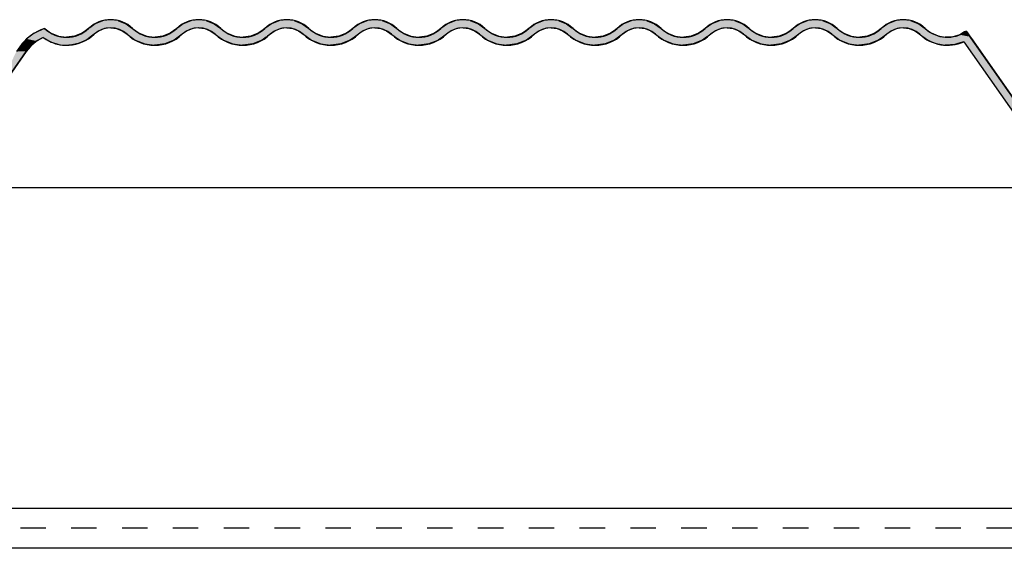
# Model space of a CAD drawing. Extents: x -375 to 835, y -229 to 367.
# Drawn here: x 291 to 414, y 100 to 166 of the extents above; entities that cross this region are included whole.
import ezdxf

# ---------------------------------------------------------------- set-up
doc = ezdxf.new("R2010")
doc.units = 0
doc.linetypes.add('DASH', pattern=[6.35, 3.175, -3.175])
doc.layers.get('0').update_dxf_attribs({"linetype": 'CONTINUOUS'})

# ---------------------------------------------------------------- blocks, each defined once
blk = doc.blocks.new('*U43')
at = {"linetype": 'CONTINUOUS'}
for p, q in [((293.5, 164.84), (292.46, 164.38)), ((293.65, 164.9), (293.5, 164.84)), ((293.74, 164.84), (293.65, 164.9)), ((293.74, 164.84), (294.37, 164.38)), ((299.15, 164.9), (298.77, 164.63)), ((299.28, 165), (299.15, 164.9)), ((299.97, 165.5), (299.28, 165)), ((299.28, 165), (299.28, 165)), ((300.9, 165.87), (299.97, 165.5)), ((301.15, 164.9), (300.45, 164.63)), ((300.99, 165.88), (300.9, 165.87)), ((301.9, 166), (300.99, 165.88)), ((301.89, 165), (301.15, 164.9)), ((302.82, 165.88), (301.9, 166)), ((301.92, 165), (302.65, 164.9)), ((302.65, 164.9), (303.35, 164.63)), ((302.82, 165.88), (302.9, 165.87)), ((302.9, 165.87), (303.84, 165.5)), ((303.84, 165.5), (304.52, 165)), ((304.52, 165), (304.52, 165)), ((304.52, 165), (304.65, 164.9)), ((304.65, 164.9), (305.03, 164.63)), ((310.15, 164.9), (309.77, 164.63)), ((310.28, 165), (310.15, 164.9)), ((310.97, 165.5), (310.28, 165)), ((310.28, 165), (310.28, 165)), ((311.9, 165.87), (310.97, 165.5)), ((312.15, 164.9), (311.45, 164.63)), ((311.99, 165.88), (311.9, 165.87)), ((312.9, 166), (311.99, 165.88)), ((312.89, 165), (312.15, 164.9)), ((313.82, 165.88), (312.9, 166)), ((312.92, 165), (313.65, 164.9)), ((313.65, 164.9), (314.35, 164.63)), ((313.82, 165.88), (313.9, 165.87)), ((313.9, 165.87), (314.84, 165.5)), ((314.84, 165.5), (315.52, 165)), ((315.52, 165), (315.52, 165)), ((315.52, 165), (315.65, 164.9)), ((315.65, 164.9), (316.03, 164.63)), ((321.15, 164.9), (320.77, 164.63)), ((321.28, 165), (321.15, 164.9)), ((321.97, 165.5), (321.28, 165)), ((321.28, 165), (321.28, 165)), ((322.9, 165.87), (321.97, 165.5)), ((323.15, 164.9), (322.45, 164.63)), ((322.99, 165.88), (322.9, 165.87)), ((323.9, 166), (322.99, 165.88)), ((323.89, 165), (323.15, 164.9)), ((324.82, 165.88), (323.9, 166)), ((323.92, 165), (324.65, 164.9)), ((324.65, 164.9), (325.35, 164.63)), ((324.82, 165.88), (324.9, 165.87)), ((324.9, 165.87), (325.84, 165.5)), ((325.84, 165.5), (326.52, 165)), ((326.52, 165), (326.52, 165)), ((326.52, 165), (326.65, 164.9)), ((326.65, 164.9), (327.03, 164.63)), ((332.15, 164.9), (331.77, 164.63)), ((332.28, 165), (332.15, 164.9)), ((332.97, 165.5), (332.28, 165)), ((333.9, 165.87), (332.97, 165.5)), ((334.15, 164.9), (333.45, 164.63)), ((333.99, 165.88), (333.9, 165.87)), ((334.9, 166), (333.99, 165.88)), ((334.9, 165), (334.15, 164.9)), ((335.82, 165.88), (334.9, 166)), ((334.9, 165), (335.65, 164.9)), ((335.65, 164.9), (336.35, 164.63)), ((335.82, 165.88), (335.9, 165.87)), ((335.9, 165.87), (336.84, 165.5)), ((336.84, 165.5), (337.52, 165)), ((337.52, 165), (337.65, 164.9)), ((337.65, 164.9), (338.03, 164.63)), ((343.15, 164.9), (342.77, 164.63)), ((343.28, 165), (343.15, 164.9)), ((343.97, 165.5), (343.28, 165)), ((343.28, 165), (343.28, 165)), ((344.9, 165.87), (343.97, 165.5)), ((345.15, 164.9), (344.45, 164.63)), ((344.99, 165.88), (344.9, 165.87)), ((345.9, 166), (344.99, 165.88)), ((345.89, 165), (345.15, 164.9)), ((346.82, 165.88), (345.9, 166)), ((345.92, 165), (346.65, 164.9)), ((346.65, 164.9), (347.35, 164.63)), ((346.82, 165.88), (346.9, 165.87)), ((346.9, 165.87), (347.84, 165.5)), ((347.84, 165.5), (348.52, 165)), ((348.52, 165), (348.52, 165)), ((348.52, 165), (348.65, 164.9)), ((348.65, 164.9), (349.03, 164.63)), ((354.15, 164.9), (353.77, 164.63)), ((354.28, 165), (354.15, 164.9)), ((354.97, 165.5), (354.28, 165)), ((354.28, 165), (354.28, 165)), ((355.9, 165.87), (354.97, 165.5)), ((356.15, 164.9), (355.45, 164.63)), ((355.99, 165.88), (355.9, 165.87)), ((356.9, 166), (355.99, 165.88)), ((356.89, 165), (356.15, 164.9)), ((357.82, 165.88), (356.9, 166)), ((356.92, 165), (357.65, 164.9)), ((357.65, 164.9), (358.35, 164.63)), ((357.82, 165.88), (357.9, 165.87)), ((357.9, 165.87), (358.84, 165.5)), ((358.84, 165.5), (359.52, 165)), ((359.52, 165), (359.52, 165)), ((359.52, 165), (359.65, 164.9)), ((359.65, 164.9), (360.03, 164.63)), ((365.15, 164.9), (364.77, 164.63)), ((365.28, 165), (365.15, 164.9)), ((365.97, 165.5), (365.28, 165)), ((366.9, 165.87), (365.97, 165.5)), ((367.15, 164.9), (366.45, 164.63)), ((366.99, 165.88), (366.9, 165.87)), ((367.9, 166), (366.99, 165.88)), ((367.9, 165), (367.15, 164.9)), ((368.82, 165.88), (367.9, 166)), ((367.9, 165), (368.65, 164.9)), ((368.65, 164.9), (369.35, 164.63)), ((368.82, 165.88), (368.9, 165.87)), ((368.9, 165.87), (369.84, 165.5)), ((369.84, 165.5), (370.52, 165)), ((370.52, 165), (370.65, 164.9)), ((370.65, 164.9), (371.03, 164.63)), ((376.15, 164.9), (375.77, 164.63)), ((376.28, 165), (376.15, 164.9)), ((376.97, 165.5), (376.28, 165)), ((376.28, 165), (376.28, 165)), ((377.9, 165.87), (376.97, 165.5)), ((378.15, 164.9), (377.45, 164.63)), ((377.99, 165.88), (377.9, 165.87)), ((378.9, 166), (377.99, 165.88)), ((378.89, 165), (378.15, 164.9)), ((379.82, 165.88), (378.9, 166)), ((378.92, 165), (379.65, 164.9)), ((379.65, 164.9), (380.35, 164.63)), ((379.82, 165.88), (379.9, 165.87)), ((379.9, 165.87), (380.84, 165.5)), ((380.84, 165.5), (381.52, 165)), ((381.52, 165), (381.52, 165)), ((381.52, 165), (381.65, 164.9)), ((381.65, 164.9), (382.03, 164.63)), ((387.15, 164.9), (386.77, 164.63)), ((387.28, 165), (387.15, 164.9)), ((387.97, 165.5), (387.28, 165)), ((387.28, 165), (387.28, 165)), ((388.9, 165.87), (387.97, 165.5)), ((389.15, 164.9), (388.45, 164.63)), ((388.99, 165.88), (388.9, 165.87)), ((389.9, 166), (388.99, 165.88)), ((389.89, 165), (389.15, 164.9)), ((390.82, 165.88), (389.9, 166)), ((389.92, 165), (390.65, 164.9)), ((390.65, 164.9), (391.35, 164.63)), ((390.82, 165.88), (390.9, 165.87)), ((390.9, 165.87), (391.84, 165.5)), ((391.84, 165.5), (392.52, 165)), ((392.52, 165), (392.52, 165)), ((392.52, 165), (392.65, 164.9)), ((392.65, 164.9), (393.03, 164.63)), ((398.15, 164.9), (397.77, 164.63)), ((398.28, 165), (398.15, 164.9)), ((398.97, 165.5), (398.28, 165)), ((398.28, 165), (398.28, 165)), ((399.9, 165.87), (398.97, 165.5)), ((400.15, 164.9), (399.45, 164.63)), ((399.99, 165.88), (399.9, 165.87)), ((400.9, 166), (399.99, 165.88)), ((400.89, 165), (400.15, 164.9)), ((401.82, 165.88), (400.9, 166)), ((400.92, 165), (401.65, 164.9)), ((401.65, 164.9), (402.35, 164.63)), ((401.82, 165.88), (401.9, 165.87)), ((401.9, 165.87), (402.84, 165.5)), ((402.84, 165.5), (403.52, 165)), ((403.52, 165), (403.52, 165)), ((403.52, 165), (403.64, 164.9)), ((403.64, 164.9), (404.02, 164.63)), ((291.4, 163.6), (291.16, 163.33)), ((291.62, 163.77), (291.4, 163.6)), ((291.68, 163.81), (291.62, 163.77)), ((291.86, 163.94), (291.68, 163.81)), ((292.36, 164.31), (291.86, 163.94)), ((292.46, 164.38), (292.36, 164.31)), ((293.17, 163.6), (292.66, 163.33)), ((293.46, 163.77), (293.17, 163.6)), ((293.46, 163.77), (293.96, 163.49)), ((294.37, 164.38), (294.47, 164.31)), ((294.47, 164.31), (295.4, 163.94)), ((295.4, 163.94), (296.4, 163.81)), ((297.4, 163.94), (296.4, 163.81)), ((298.34, 164.31), (297.4, 163.94)), ((298.77, 164.63), (298.34, 164.31)), ((299.29, 163.77), (298.92, 163.49)), ((299.35, 163.81), (299.29, 163.77)), ((299.52, 163.94), (299.35, 163.81)), ((300.02, 164.31), (299.52, 163.94)), ((300.45, 164.63), (300.02, 164.31)), ((303.35, 164.63), (303.79, 164.31)), ((303.79, 164.31), (304.3, 163.94)), ((304.3, 163.94), (304.46, 163.82)), ((304.46, 163.82), (304.47, 163.81)), ((304.47, 163.81), (304.98, 163.43)), ((305.03, 164.63), (305.47, 164.31)), ((305.47, 164.31), (306.4, 163.94)), ((306.4, 163.94), (307.34, 163.82)), ((308.4, 163.94), (307.47, 163.82)), ((309.34, 164.31), (308.4, 163.94)), ((309.77, 164.63), (309.34, 164.31)), ((310.34, 163.81), (309.82, 163.43)), ((310.35, 163.82), (310.34, 163.81)), ((310.51, 163.94), (310.35, 163.82)), ((311.02, 164.31), (310.51, 163.94)), ((311.45, 164.63), (311.02, 164.31)), ((314.35, 164.63), (314.79, 164.31)), ((314.79, 164.31), (315.3, 163.94)), ((315.3, 163.94), (315.46, 163.82)), ((315.46, 163.82), (315.47, 163.81)), ((315.47, 163.81), (315.98, 163.43)), ((316.03, 164.63), (316.47, 164.31)), ((316.47, 164.31), (317.4, 163.94)), ((317.4, 163.94), (318.34, 163.82)), ((319.4, 163.94), (318.47, 163.82)), ((320.34, 164.31), (319.4, 163.94)), ((320.77, 164.63), (320.34, 164.31)), ((321.34, 163.81), (320.82, 163.43)), ((321.35, 163.82), (321.34, 163.81)), ((321.51, 163.94), (321.35, 163.82)), ((322.02, 164.31), (321.51, 163.94)), ((322.45, 164.63), (322.02, 164.31)), ((325.35, 164.63), (325.79, 164.31)), ((325.79, 164.31), (326.3, 163.94)), ((326.3, 163.94), (326.47, 163.81)), ((326.47, 163.81), (326.98, 163.43)), ((327.03, 164.63), (327.47, 164.31)), ((327.47, 164.31), (328.4, 163.94)), ((328.4, 163.94), (329.4, 163.81)), ((330.4, 163.94), (329.4, 163.81)), ((331.34, 164.31), (330.4, 163.94)), ((331.77, 164.63), (331.34, 164.31)), ((332.34, 163.81), (331.82, 163.43)), ((332.51, 163.94), (332.34, 163.81)), ((333.02, 164.31), (332.51, 163.94)), ((333.45, 164.63), (333.02, 164.31)), ((336.35, 164.63), (336.79, 164.31)), ((336.79, 164.31), (337.31, 163.94)), ((337.31, 163.94), (337.48, 163.82)), ((337.48, 163.82), (337.49, 163.81)), ((337.49, 163.81), (338.01, 163.43)), ((338.03, 164.63), (338.47, 164.31)), ((338.47, 164.31), (339.4, 163.94)), ((339.4, 163.94), (340.34, 163.82)), ((341.4, 163.94), (340.47, 163.82)), ((342.34, 164.31), (341.4, 163.94)), ((342.77, 164.63), (342.34, 164.31)), ((343.34, 163.81), (342.82, 163.43)), ((343.35, 163.82), (343.34, 163.81)), ((343.51, 163.94), (343.35, 163.82)), ((344.02, 164.31), (343.51, 163.94)), ((344.45, 164.63), (344.02, 164.31)), ((347.35, 164.63), (347.79, 164.31)), ((347.79, 164.31), (348.3, 163.94)), ((348.3, 163.94), (348.46, 163.82)), ((348.46, 163.82), (348.47, 163.81)), ((348.47, 163.81), (348.98, 163.43)), ((349.03, 164.63), (349.47, 164.31)), ((349.47, 164.31), (350.4, 163.94)), ((350.4, 163.94), (351.34, 163.82)), ((352.4, 163.94), (351.47, 163.82)), ((353.34, 164.31), (352.4, 163.94)), ((353.77, 164.63), (353.34, 164.31)), ((354.34, 163.81), (353.82, 163.43)), ((354.35, 163.82), (354.34, 163.81)), ((354.51, 163.94), (354.35, 163.82)), ((355.02, 164.31), (354.51, 163.94)), ((355.45, 164.63), (355.02, 164.31)), ((358.35, 164.63), (358.79, 164.31)), ((358.79, 164.31), (359.3, 163.94)), ((359.3, 163.94), (359.46, 163.82)), ((359.46, 163.82), (359.47, 163.81)), ((359.47, 163.81), (359.98, 163.43)), ((360.03, 164.63), (360.47, 164.31)), ((360.47, 164.31), (361.4, 163.94)), ((361.4, 163.94), (362.34, 163.82)), ((363.4, 163.94), (362.47, 163.82)), ((364.34, 164.31), (363.4, 163.94)), ((364.77, 164.63), (364.34, 164.31)), ((365.34, 163.81), (364.82, 163.43)), ((365.35, 163.82), (365.34, 163.81)), ((365.51, 163.94), (365.35, 163.82)), ((366.02, 164.31), (365.51, 163.94)), ((366.45, 164.63), (366.02, 164.31)), ((369.35, 164.63), (369.79, 164.31)), ((369.79, 164.31), (370.3, 163.94)), ((370.3, 163.94), (370.46, 163.82)), ((370.46, 163.82), (370.47, 163.81)), ((370.47, 163.81), (370.98, 163.43)), ((371.03, 164.63), (371.47, 164.31)), ((371.47, 164.31), (372.4, 163.94)), ((372.4, 163.94), (373.34, 163.82)), ((374.4, 163.94), (373.47, 163.82)), ((375.34, 164.31), (374.4, 163.94)), ((375.77, 164.63), (375.34, 164.31)), ((376.34, 163.81), (375.82, 163.43)), ((376.35, 163.82), (376.34, 163.81)), ((376.51, 163.94), (376.35, 163.82)), ((377.02, 164.31), (376.51, 163.94)), ((377.45, 164.63), (377.02, 164.31)), ((380.35, 164.63), (380.79, 164.31)), ((380.79, 164.31), (381.3, 163.94)), ((381.3, 163.94), (381.46, 163.82)), ((381.46, 163.82), (381.47, 163.81)), ((381.47, 163.81), (381.98, 163.43)), ((382.03, 164.63), (382.47, 164.31)), ((382.47, 164.31), (383.4, 163.94)), ((383.4, 163.94), (384.34, 163.82)), ((385.4, 163.94), (384.47, 163.82)), ((386.34, 164.31), (385.4, 163.94)), ((386.77, 164.63), (386.34, 164.31)), ((387.34, 163.81), (386.82, 163.43)), ((387.35, 163.82), (387.34, 163.81)), ((387.51, 163.94), (387.35, 163.82)), ((388.02, 164.31), (387.51, 163.94)), ((388.45, 164.63), (388.02, 164.31)), ((391.35, 164.63), (391.79, 164.31)), ((391.79, 164.31), (392.3, 163.94)), ((392.3, 163.94), (392.46, 163.82)), ((392.46, 163.82), (392.47, 163.81)), ((392.47, 163.81), (392.98, 163.43)), ((393.03, 164.63), (393.47, 164.31)), ((393.47, 164.31), (394.4, 163.94)), ((394.4, 163.94), (395.34, 163.82)), ((396.4, 163.94), (395.47, 163.82)), ((397.34, 164.31), (396.4, 163.94)), ((397.77, 164.63), (397.34, 164.31)), ((398.34, 163.81), (397.82, 163.43)), ((398.35, 163.82), (398.34, 163.81)), ((398.51, 163.94), (398.35, 163.82)), ((399.02, 164.31), (398.51, 163.94)), ((399.45, 164.63), (399.02, 164.31)), ((402.35, 164.63), (402.72, 164.35)), ((402.72, 164.35), (403.22, 163.98)), ((403.22, 163.98), (403.45, 163.82)), ((403.45, 163.82), (403.91, 163.47)), ((404.02, 164.63), (404.39, 164.35)), ((404.39, 164.35), (405.24, 163.98)), ((405.24, 163.98), (406.15, 163.82)), ((407.07, 163.87), (406.15, 163.82)), ((407.96, 164.12), (407.07, 163.87)), ((408.56, 164.47), (407.96, 164.12)), ((408.76, 164.58), (408.56, 164.47)), ((408.84, 164.47), (408.76, 164.58)), ((408.84, 164.47), (409.08, 164.12)), ((409.08, 164.12), (409.26, 163.87)), ((409.26, 163.87), (409.29, 163.82)), ((409.29, 163.82), (409.53, 163.47)), ((290.54, 162.62), (290.14, 162.05)), ((290.65, 162.75), (290.54, 162.62)), ((291.16, 163.33), (290.65, 162.75)), ((291.84, 162.62), (291.36, 162.05)), ((291.95, 162.75), (291.84, 162.62)), ((292.66, 163.33), (291.95, 162.75)), ((293.96, 163.49), (294.47, 163.2)), ((294.47, 163.2), (295.06, 163.03)), ((295.06, 163.03), (295.57, 162.88)), ((295.57, 162.88), (296.69, 162.82)), ((296.72, 162.82), (296.69, 162.82)), ((296.74, 162.82), (296.72, 162.82)), ((297.05, 162.88), (296.74, 162.82)), ((297.86, 163.03), (297.05, 162.88)), ((298.26, 163.2), (297.86, 163.03)), ((298.92, 163.49), (298.26, 163.2)), ((304.98, 163.43), (306.15, 162.97)), ((306.15, 162.97), (307.36, 162.82)), ((307.4, 162.81), (307.36, 162.82)), ((307.45, 162.82), (307.4, 162.81)), ((308.65, 162.97), (307.45, 162.82)), ((309.82, 163.43), (308.65, 162.97)), ((315.98, 163.43), (317.15, 162.97)), ((317.15, 162.97), (318.36, 162.82)), ((318.4, 162.81), (318.36, 162.82)), ((318.45, 162.82), (318.4, 162.81)), ((319.65, 162.97), (318.45, 162.82)), ((320.82, 163.43), (319.65, 162.97)), ((326.98, 163.43), (328.15, 162.97)), ((328.15, 162.97), (329.36, 162.82)), ((329.4, 162.81), (329.36, 162.82)), ((329.45, 162.82), (329.4, 162.81)), ((330.65, 162.97), (329.45, 162.82)), ((331.82, 163.43), (330.65, 162.97)), ((338.01, 163.43), (338.05, 163.41)), ((338.05, 163.41), (339.15, 162.97)), ((339.15, 162.97), (340.36, 162.82)), ((340.4, 162.81), (340.36, 162.82)), ((340.45, 162.82), (340.4, 162.81)), ((341.65, 162.97), (340.45, 162.82)), ((342.75, 163.41), (341.65, 162.97)), ((342.82, 163.43), (342.75, 163.41)), ((348.98, 163.43), (350.15, 162.97)), ((350.15, 162.97), (351.36, 162.82)), ((351.4, 162.81), (351.36, 162.82)), ((351.45, 162.82), (351.4, 162.81)), ((352.65, 162.97), (351.45, 162.82)), ((353.82, 163.43), (352.65, 162.97)), ((359.98, 163.43), (361.15, 162.97)), ((361.15, 162.97), (362.36, 162.82)), ((362.4, 162.81), (362.36, 162.82)), ((362.45, 162.82), (362.4, 162.81)), ((363.65, 162.97), (362.45, 162.82)), ((364.82, 163.43), (363.65, 162.97)), ((370.98, 163.43), (372.15, 162.97)), ((372.15, 162.97), (373.36, 162.82)), ((373.4, 162.81), (373.36, 162.82)), ((373.45, 162.82), (373.4, 162.81)), ((374.65, 162.97), (373.45, 162.82)), ((375.82, 163.43), (374.65, 162.97)), ((381.98, 163.43), (383.15, 162.97)), ((383.15, 162.97), (384.36, 162.82)), ((384.4, 162.81), (384.36, 162.82)), ((384.45, 162.82), (384.4, 162.81)), ((385.65, 162.97), (384.45, 162.82)), ((386.82, 163.43), (385.65, 162.97)), ((392.98, 163.43), (394.15, 162.97)), ((394.15, 162.97), (395.36, 162.82)), ((395.4, 162.81), (395.36, 162.82)), ((395.45, 162.82), (395.4, 162.81)), ((396.65, 162.97), (395.45, 162.82)), ((397.82, 163.43), (396.65, 162.97)), ((403.91, 163.47), (404.43, 163.25)), ((404.43, 163.25), (405, 163.01)), ((405, 163.01), (405.67, 162.9)), ((405.67, 162.9), (406.14, 162.82)), ((406.16, 162.82), (406.14, 162.82)), ((406.21, 162.82), (406.16, 162.82)), ((407.34, 162.9), (406.21, 162.82)), ((407.7, 163.01), (407.34, 162.9)), ((408.46, 163.25), (407.7, 163.01)), ((408.46, 163.25), (417.35, 150.57)), ((409.53, 163.47), (409.69, 163.25)), ((409.69, 163.25), (418.57, 150.57)), ((291.36, 162.05), (287.38, 156.36))]:
    blk.add_line(p, q, dxfattribs=at)
for points in [[(293.5, 164.84), (292.46, 164.38), (294.37, 164.38)], [(293.65, 164.9), (293.5, 164.84), (293.74, 164.84)], [(299.15, 164.9), (298.77, 164.63), (300.45, 164.63)], [(299.28, 165), (299.15, 164.9), (301.15, 164.9)], [(299.97, 165.5), (299.28, 165), (304.52, 165)], [(299.28, 165), (299.28, 165), (301.89, 165)], [(300.9, 165.87), (299.97, 165.5), (303.84, 165.5)], [(300.99, 165.88), (300.9, 165.87), (302.9, 165.87)], [(301.9, 166), (300.99, 165.88), (302.82, 165.88)], [(301.9, 165), (301.92, 165), (304.52, 165)], [(301.92, 165), (302.65, 164.9), (304.65, 164.9)], [(302.65, 164.9), (303.35, 164.63), (305.03, 164.63)], [(310.15, 164.9), (309.77, 164.63), (311.45, 164.63)], [(310.28, 165), (310.15, 164.9), (312.15, 164.9)], [(310.97, 165.5), (310.28, 165), (315.52, 165)], [(310.28, 165), (310.28, 165), (312.89, 165)], [(311.9, 165.87), (310.97, 165.5), (314.84, 165.5)], [(311.99, 165.88), (311.9, 165.87), (313.9, 165.87)], [(312.9, 166), (311.99, 165.88), (313.82, 165.88)], [(312.9, 165), (312.92, 165), (315.52, 165)], [(312.92, 165), (313.65, 164.9), (315.65, 164.9)], [(313.65, 164.9), (314.35, 164.63), (316.03, 164.63)], [(321.15, 164.9), (320.77, 164.63), (322.45, 164.63)], [(321.28, 165), (321.15, 164.9), (323.15, 164.9)], [(321.97, 165.5), (321.28, 165), (326.52, 165)], [(321.28, 165), (321.28, 165), (323.89, 165)], [(322.9, 165.87), (321.97, 165.5), (325.84, 165.5)], [(322.99, 165.88), (322.9, 165.87), (324.9, 165.87)], [(323.9, 166), (322.99, 165.88), (324.82, 165.88)], [(323.9, 165), (323.92, 165), (326.52, 165)], [(323.92, 165), (324.65, 164.9), (326.65, 164.9)], [(324.65, 164.9), (325.35, 164.63), (327.03, 164.63)], [(332.15, 164.9), (331.77, 164.63), (333.45, 164.63)], [(332.28, 165), (332.15, 164.9), (334.15, 164.9)], [(332.97, 165.5), (332.28, 165), (337.52, 165)], [(333.9, 165.87), (332.97, 165.5), (336.84, 165.5)], [(333.99, 165.88), (333.9, 165.87), (335.9, 165.87)], [(334.9, 166), (333.99, 165.88), (335.82, 165.88)], [(334.9, 165), (335.65, 164.9), (337.65, 164.9)], [(335.65, 164.9), (336.35, 164.63), (338.03, 164.63)], [(343.15, 164.9), (342.77, 164.63), (344.45, 164.63)], [(343.28, 165), (343.15, 164.9), (345.15, 164.9)], [(343.97, 165.5), (343.28, 165), (348.52, 165)], [(343.28, 165), (343.28, 165), (345.89, 165)], [(344.9, 165.87), (343.97, 165.5), (347.84, 165.5)], [(344.99, 165.88), (344.9, 165.87), (346.9, 165.87)], [(345.9, 166), (344.99, 165.88), (346.82, 165.88)], [(345.9, 165), (345.92, 165), (348.52, 165)], [(345.92, 165), (346.65, 164.9), (348.65, 164.9)], [(346.65, 164.9), (347.35, 164.63), (349.03, 164.63)], [(354.15, 164.9), (353.77, 164.63), (355.45, 164.63)], [(354.28, 165), (354.15, 164.9), (356.15, 164.9)], [(354.97, 165.5), (354.28, 165), (359.52, 165)], [(354.28, 165), (354.28, 165), (356.89, 165)], [(355.9, 165.87), (354.97, 165.5), (358.84, 165.5)], [(355.99, 165.88), (355.9, 165.87), (357.9, 165.87)], [(356.9, 166), (355.99, 165.88), (357.82, 165.88)], [(356.9, 165), (356.92, 165), (359.52, 165)], [(356.92, 165), (357.65, 164.9), (359.65, 164.9)], [(357.65, 164.9), (358.35, 164.63), (360.03, 164.63)], [(365.15, 164.9), (364.77, 164.63), (366.45, 164.63)], [(365.28, 165), (365.15, 164.9), (367.15, 164.9)], [(365.97, 165.5), (365.28, 165), (370.52, 165)], [(366.9, 165.87), (365.97, 165.5), (369.84, 165.5)], [(366.99, 165.88), (366.9, 165.87), (368.9, 165.87)], [(367.9, 166), (366.99, 165.88), (368.82, 165.88)], [(367.9, 165), (368.65, 164.9), (370.65, 164.9)], [(368.65, 164.9), (369.35, 164.63), (371.03, 164.63)], [(376.15, 164.9), (375.77, 164.63), (377.45, 164.63)], [(376.28, 165), (376.15, 164.9), (378.15, 164.9)], [(376.97, 165.5), (376.28, 165), (381.52, 165)], [(376.28, 165), (376.28, 165), (378.89, 165)], [(377.9, 165.87), (376.97, 165.5), (380.84, 165.5)], [(377.99, 165.88), (377.9, 165.87), (379.9, 165.87)], [(378.9, 166), (377.99, 165.88), (379.82, 165.88)], [(378.9, 165), (378.92, 165), (381.52, 165)], [(378.92, 165), (379.65, 164.9), (381.65, 164.9)], [(379.65, 164.9), (380.35, 164.63), (382.03, 164.63)], [(387.15, 164.9), (386.77, 164.63), (388.45, 164.63)], [(387.28, 165), (387.15, 164.9), (389.15, 164.9)], [(387.97, 165.5), (387.28, 165), (392.52, 165)], [(387.28, 165), (387.28, 165), (389.89, 165)], [(388.9, 165.87), (387.97, 165.5), (391.84, 165.5)], [(388.99, 165.88), (388.9, 165.87), (390.9, 165.87)], [(389.9, 166), (388.99, 165.88), (390.82, 165.88)], [(389.9, 165), (389.92, 165), (392.52, 165)], [(389.92, 165), (390.65, 164.9), (392.65, 164.9)], [(390.65, 164.9), (391.35, 164.63), (393.03, 164.63)], [(398.15, 164.9), (397.77, 164.63), (399.45, 164.63)], [(398.28, 165), (398.15, 164.9), (400.15, 164.9)], [(398.97, 165.5), (398.28, 165), (403.52, 165)], [(398.28, 165), (398.28, 165), (400.89, 165)], [(399.9, 165.87), (398.97, 165.5), (402.84, 165.5)], [(399.99, 165.88), (399.9, 165.87), (401.9, 165.87)], [(400.9, 166), (399.99, 165.88), (401.82, 165.88)], [(400.9, 165), (400.92, 165), (403.52, 165)], [(400.92, 165), (401.65, 164.9), (403.64, 164.9)], [(401.65, 164.9), (402.35, 164.63), (404.02, 164.63)], [(291.4, 163.6), (291.16, 163.33), (292.66, 163.33)], [(291.62, 163.77), (291.4, 163.6), (293.17, 163.6)], [(291.68, 163.81), (291.62, 163.77), (299.29, 163.77)], [(291.86, 163.94), (291.68, 163.81), (296.4, 163.81)], [(292.36, 164.31), (291.86, 163.94), (295.4, 163.94)], [(292.46, 164.38), (292.36, 164.31), (294.47, 164.31)], [(293.46, 163.77), (293.96, 163.49), (298.92, 163.49)], [(297.4, 163.94), (296.4, 163.81), (299.35, 163.81)], [(298.34, 164.31), (297.4, 163.94), (299.52, 163.94)], [(298.77, 164.63), (298.34, 164.31), (300.02, 164.31)], [(303.35, 164.63), (303.79, 164.31), (305.47, 164.31)], [(303.79, 164.31), (304.3, 163.94), (306.4, 163.94)], [(304.3, 163.94), (304.46, 163.82), (307.34, 163.82)], [(304.46, 163.82), (304.47, 163.81), (307.4, 163.81)], [(304.47, 163.81), (304.98, 163.43), (309.82, 163.43)], [(307.47, 163.82), (307.4, 163.81), (310.34, 163.81)], [(308.4, 163.94), (307.47, 163.82), (310.35, 163.82)], [(309.34, 164.31), (308.4, 163.94), (310.51, 163.94)], [(309.77, 164.63), (309.34, 164.31), (311.02, 164.31)], [(314.35, 164.63), (314.79, 164.31), (316.47, 164.31)], [(314.79, 164.31), (315.3, 163.94), (317.4, 163.94)], [(315.3, 163.94), (315.46, 163.82), (318.34, 163.82)], [(315.46, 163.82), (315.47, 163.81), (318.4, 163.81)], [(315.47, 163.81), (315.98, 163.43), (320.82, 163.43)], [(318.47, 163.82), (318.4, 163.81), (321.34, 163.81)], [(319.4, 163.94), (318.47, 163.82), (321.35, 163.82)], [(320.34, 164.31), (319.4, 163.94), (321.51, 163.94)], [(320.77, 164.63), (320.34, 164.31), (322.02, 164.31)], [(325.35, 164.63), (325.79, 164.31), (327.47, 164.31)], [(325.79, 164.31), (326.3, 163.94), (328.4, 163.94)], [(326.3, 163.94), (326.47, 163.81), (329.4, 163.81)], [(326.47, 163.81), (326.98, 163.43), (331.82, 163.43)], [(330.4, 163.94), (329.4, 163.81), (332.34, 163.81)], [(331.34, 164.31), (330.4, 163.94), (332.51, 163.94)], [(331.77, 164.63), (331.34, 164.31), (333.02, 164.31)], [(336.35, 164.63), (336.79, 164.31), (338.47, 164.31)], [(336.79, 164.31), (337.31, 163.94), (339.4, 163.94)], [(337.31, 163.94), (337.48, 163.82), (340.34, 163.82)], [(337.48, 163.82), (337.49, 163.81), (340.4, 163.81)], [(337.49, 163.81), (338.01, 163.43), (342.82, 163.43)], [(340.47, 163.82), (340.4, 163.81), (343.34, 163.81)], [(341.4, 163.94), (340.47, 163.82), (343.35, 163.82)], [(342.34, 164.31), (341.4, 163.94), (343.51, 163.94)], [(342.77, 164.63), (342.34, 164.31), (344.02, 164.31)], [(347.35, 164.63), (347.79, 164.31), (349.47, 164.31)], [(347.79, 164.31), (348.3, 163.94), (350.4, 163.94)], [(348.3, 163.94), (348.46, 163.82), (351.34, 163.82)], [(348.46, 163.82), (348.47, 163.81), (351.4, 163.81)], [(348.47, 163.81), (348.98, 163.43), (353.82, 163.43)], [(351.47, 163.82), (351.4, 163.81), (354.34, 163.81)], [(352.4, 163.94), (351.47, 163.82), (354.35, 163.82)], [(353.34, 164.31), (352.4, 163.94), (354.51, 163.94)], [(353.77, 164.63), (353.34, 164.31), (355.02, 164.31)], [(358.35, 164.63), (358.79, 164.31), (360.47, 164.31)], [(358.79, 164.31), (359.3, 163.94), (361.4, 163.94)], [(359.3, 163.94), (359.46, 163.82), (362.34, 163.82)], [(359.46, 163.82), (359.47, 163.81), (362.4, 163.81)], [(359.47, 163.81), (359.98, 163.43), (364.82, 163.43)], [(362.47, 163.82), (362.4, 163.81), (365.34, 163.81)], [(363.4, 163.94), (362.47, 163.82), (365.35, 163.82)], [(364.34, 164.31), (363.4, 163.94), (365.51, 163.94)], [(364.77, 164.63), (364.34, 164.31), (366.02, 164.31)], [(369.35, 164.63), (369.79, 164.31), (371.47, 164.31)], [(369.79, 164.31), (370.3, 163.94), (372.4, 163.94)], [(370.3, 163.94), (370.46, 163.82), (373.34, 163.82)], [(370.46, 163.82), (370.47, 163.81), (373.4, 163.81)], [(370.47, 163.81), (370.98, 163.43), (375.82, 163.43)], [(373.47, 163.82), (373.4, 163.81), (376.34, 163.81)], [(374.4, 163.94), (373.47, 163.82), (376.35, 163.82)], [(375.34, 164.31), (374.4, 163.94), (376.51, 163.94)], [(375.77, 164.63), (375.34, 164.31), (377.02, 164.31)], [(380.35, 164.63), (380.79, 164.31), (382.47, 164.31)], [(380.79, 164.31), (381.3, 163.94), (383.4, 163.94)], [(381.3, 163.94), (381.46, 163.82), (384.34, 163.82)], [(381.46, 163.82), (381.47, 163.81), (384.4, 163.81)], [(381.47, 163.81), (381.98, 163.43), (386.82, 163.43)], [(384.47, 163.82), (384.4, 163.81), (387.34, 163.81)], [(385.4, 163.94), (384.47, 163.82), (387.35, 163.82)], [(386.34, 164.31), (385.4, 163.94), (387.51, 163.94)], [(386.77, 164.63), (386.34, 164.31), (388.02, 164.31)], [(391.35, 164.63), (391.79, 164.31), (393.47, 164.31)], [(391.79, 164.31), (392.3, 163.94), (394.4, 163.94)], [(392.3, 163.94), (392.46, 163.82), (395.34, 163.82)], [(392.46, 163.82), (392.47, 163.81), (395.4, 163.81)], [(392.47, 163.81), (392.98, 163.43), (397.82, 163.43)], [(395.47, 163.82), (395.4, 163.81), (398.34, 163.81)], [(396.4, 163.94), (395.47, 163.82), (398.35, 163.82)], [(397.34, 164.31), (396.4, 163.94), (398.51, 163.94)], [(397.77, 164.63), (397.34, 164.31), (399.02, 164.31)], [(402.35, 164.63), (402.72, 164.35), (404.39, 164.35)], [(402.72, 164.35), (403.22, 163.98), (405.24, 163.98)], [(403.22, 163.98), (403.45, 163.82), (406.15, 163.82)], [(403.45, 163.82), (403.91, 163.47), (409.53, 163.47)], [(407.07, 163.87), (406.15, 163.82), (409.29, 163.82)], [(407.96, 164.12), (407.07, 163.87), (409.26, 163.87)], [(408.56, 164.47), (407.96, 164.12), (409.08, 164.12)], [(408.76, 164.58), (408.56, 164.47), (408.84, 164.47)], [(290.54, 162.62), (290.14, 162.05), (291.36, 162.05)], [(290.65, 162.75), (290.54, 162.62), (291.84, 162.62)], [(291.16, 163.33), (290.65, 162.75), (291.95, 162.75)], [(293.96, 163.49), (294.47, 163.2), (298.26, 163.2)], [(294.47, 163.2), (295.06, 163.03), (297.86, 163.03)], [(295.06, 163.03), (295.57, 162.88), (297.05, 162.88)], [(295.57, 162.88), (296.69, 162.82), (296.74, 162.82)], [(304.98, 163.43), (306.15, 162.97), (308.65, 162.97)], [(306.15, 162.97), (307.36, 162.82), (307.45, 162.82)], [(315.98, 163.43), (317.15, 162.97), (319.65, 162.97)], [(317.15, 162.97), (318.36, 162.82), (318.45, 162.82)], [(326.98, 163.43), (328.15, 162.97), (330.65, 162.97)], [(328.15, 162.97), (329.36, 162.82), (329.45, 162.82)], [(338.01, 163.43), (338.05, 163.41), (342.75, 163.41)], [(338.05, 163.41), (339.15, 162.97), (341.65, 162.97)], [(339.15, 162.97), (340.36, 162.82), (340.45, 162.82)], [(348.98, 163.43), (350.15, 162.97), (352.65, 162.97)], [(350.15, 162.97), (351.36, 162.82), (351.45, 162.82)], [(359.98, 163.43), (361.15, 162.97), (363.65, 162.97)], [(361.15, 162.97), (362.36, 162.82), (362.45, 162.82)], [(370.98, 163.43), (372.15, 162.97), (374.65, 162.97)], [(372.15, 162.97), (373.36, 162.82), (373.45, 162.82)], [(381.98, 163.43), (383.15, 162.97), (385.65, 162.97)], [(383.15, 162.97), (384.36, 162.82), (384.45, 162.82)], [(392.98, 163.43), (394.15, 162.97), (396.65, 162.97)], [(394.15, 162.97), (395.36, 162.82), (395.45, 162.82)], [(403.91, 163.47), (404.43, 163.25), (409.69, 163.25)], [(404.43, 163.25), (405, 163.01), (407.7, 163.01)], [(405, 163.01), (405.67, 162.9), (407.34, 162.9)], [(405.67, 162.9), (406.14, 162.82), (406.21, 162.82)], [(408.46, 163.25), (417.35, 150.57), (418.57, 150.57)]]:
    blk.add_solid(points, dxfattribs=at)
at = {"linetype": 'CONTINUOUS', "extrusion": (0, 0, -1)}
for points in [[(-293.5, 164.84), (-293.74, 164.84), (-294.37, 164.38)], [(-299.15, 164.9), (-301.15, 164.9), (-300.45, 164.63)], [(-299.28, 165), (-301.9, 165), (-301.89, 165)], [(-299.28, 165), (-301.89, 165), (-301.15, 164.9)], [(-299.97, 165.5), (-303.84, 165.5), (-304.52, 165)], [(-300.9, 165.87), (-302.9, 165.87), (-303.84, 165.5)], [(-300.99, 165.88), (-302.82, 165.88), (-302.9, 165.87)], [(-301.9, 165), (-304.52, 165), (-304.52, 165)], [(-301.92, 165), (-304.52, 165), (-304.65, 164.9)], [(-302.65, 164.9), (-304.65, 164.9), (-305.03, 164.63)], [(-310.15, 164.9), (-312.15, 164.9), (-311.45, 164.63)], [(-310.28, 165), (-312.9, 165), (-312.89, 165)], [(-310.28, 165), (-312.89, 165), (-312.15, 164.9)], [(-310.97, 165.5), (-314.84, 165.5), (-315.52, 165)], [(-311.9, 165.87), (-313.9, 165.87), (-314.84, 165.5)], [(-311.99, 165.88), (-313.82, 165.88), (-313.9, 165.87)], [(-312.9, 165), (-315.52, 165), (-315.52, 165)], [(-312.92, 165), (-315.52, 165), (-315.65, 164.9)], [(-313.65, 164.9), (-315.65, 164.9), (-316.03, 164.63)], [(-321.15, 164.9), (-323.15, 164.9), (-322.45, 164.63)], [(-321.28, 165), (-323.9, 165), (-323.89, 165)], [(-321.28, 165), (-323.89, 165), (-323.15, 164.9)], [(-321.97, 165.5), (-325.84, 165.5), (-326.52, 165)], [(-322.9, 165.87), (-324.9, 165.87), (-325.84, 165.5)], [(-322.99, 165.88), (-324.82, 165.88), (-324.9, 165.87)], [(-323.9, 165), (-326.52, 165), (-326.52, 165)], [(-323.92, 165), (-326.52, 165), (-326.65, 164.9)], [(-324.65, 164.9), (-326.65, 164.9), (-327.03, 164.63)], [(-332.15, 164.9), (-334.15, 164.9), (-333.45, 164.63)], [(-332.28, 165), (-334.9, 165), (-334.15, 164.9)], [(-332.97, 165.5), (-336.84, 165.5), (-337.52, 165)], [(-333.9, 165.87), (-335.9, 165.87), (-336.84, 165.5)], [(-333.99, 165.88), (-335.82, 165.88), (-335.9, 165.87)], [(-334.9, 165), (-337.52, 165), (-337.65, 164.9)], [(-335.65, 164.9), (-337.65, 164.9), (-338.03, 164.63)], [(-343.15, 164.9), (-345.15, 164.9), (-344.45, 164.63)], [(-343.28, 165), (-345.9, 165), (-345.89, 165)], [(-343.28, 165), (-345.89, 165), (-345.15, 164.9)], [(-343.97, 165.5), (-347.84, 165.5), (-348.52, 165)], [(-344.9, 165.87), (-346.9, 165.87), (-347.84, 165.5)], [(-344.99, 165.88), (-346.82, 165.88), (-346.9, 165.87)], [(-345.9, 165), (-348.52, 165), (-348.52, 165)], [(-345.92, 165), (-348.52, 165), (-348.65, 164.9)], [(-346.65, 164.9), (-348.65, 164.9), (-349.03, 164.63)], [(-354.15, 164.9), (-356.15, 164.9), (-355.45, 164.63)], [(-354.28, 165), (-356.9, 165), (-356.89, 165)], [(-354.28, 165), (-356.89, 165), (-356.15, 164.9)], [(-354.97, 165.5), (-358.84, 165.5), (-359.52, 165)], [(-355.9, 165.87), (-357.9, 165.87), (-358.84, 165.5)], [(-355.99, 165.88), (-357.82, 165.88), (-357.9, 165.87)], [(-356.9, 165), (-359.52, 165), (-359.52, 165)], [(-356.92, 165), (-359.52, 165), (-359.65, 164.9)], [(-357.65, 164.9), (-359.65, 164.9), (-360.03, 164.63)], [(-365.15, 164.9), (-367.15, 164.9), (-366.45, 164.63)], [(-365.28, 165), (-367.9, 165), (-367.15, 164.9)], [(-365.97, 165.5), (-369.84, 165.5), (-370.52, 165)], [(-366.9, 165.87), (-368.9, 165.87), (-369.84, 165.5)], [(-366.99, 165.88), (-368.82, 165.88), (-368.9, 165.87)], [(-367.9, 165), (-370.52, 165), (-370.65, 164.9)], [(-368.65, 164.9), (-370.65, 164.9), (-371.03, 164.63)], [(-376.15, 164.9), (-378.15, 164.9), (-377.45, 164.63)], [(-376.28, 165), (-378.9, 165), (-378.89, 165)], [(-376.28, 165), (-378.89, 165), (-378.15, 164.9)], [(-376.97, 165.5), (-380.84, 165.5), (-381.52, 165)], [(-377.9, 165.87), (-379.9, 165.87), (-380.84, 165.5)], [(-377.99, 165.88), (-379.82, 165.88), (-379.9, 165.87)], [(-378.9, 165), (-381.52, 165), (-381.52, 165)], [(-378.92, 165), (-381.52, 165), (-381.65, 164.9)], [(-379.65, 164.9), (-381.65, 164.9), (-382.03, 164.63)], [(-387.15, 164.9), (-389.15, 164.9), (-388.45, 164.63)], [(-387.28, 165), (-389.9, 165), (-389.89, 165)], [(-387.28, 165), (-389.89, 165), (-389.15, 164.9)], [(-387.97, 165.5), (-391.84, 165.5), (-392.52, 165)], [(-388.9, 165.87), (-390.9, 165.87), (-391.84, 165.5)], [(-388.99, 165.88), (-390.82, 165.88), (-390.9, 165.87)], [(-389.9, 165), (-392.52, 165), (-392.52, 165)], [(-389.92, 165), (-392.52, 165), (-392.65, 164.9)], [(-390.65, 164.9), (-392.65, 164.9), (-393.03, 164.63)], [(-398.15, 164.9), (-400.15, 164.9), (-399.45, 164.63)], [(-398.28, 165), (-400.9, 165), (-400.89, 165)], [(-398.28, 165), (-400.89, 165), (-400.15, 164.9)], [(-398.97, 165.5), (-402.84, 165.5), (-403.52, 165)], [(-399.9, 165.87), (-401.9, 165.87), (-402.84, 165.5)], [(-399.99, 165.88), (-401.82, 165.88), (-401.9, 165.87)], [(-400.9, 165), (-403.52, 165), (-403.52, 165)], [(-400.92, 165), (-403.52, 165), (-403.64, 164.9)], [(-401.65, 164.9), (-403.64, 164.9), (-404.02, 164.63)], [(-291.4, 163.6), (-293.17, 163.6), (-292.66, 163.33)], [(-291.62, 163.77), (-293.46, 163.77), (-293.17, 163.6)], [(-291.68, 163.81), (-299.35, 163.81), (-299.29, 163.77)], [(-291.86, 163.94), (-295.4, 163.94), (-296.4, 163.81)], [(-292.36, 164.31), (-294.47, 164.31), (-295.4, 163.94)], [(-292.46, 164.38), (-294.37, 164.38), (-294.47, 164.31)], [(-293.46, 163.77), (-299.29, 163.77), (-298.92, 163.49)], [(-297.4, 163.94), (-299.52, 163.94), (-299.35, 163.81)], [(-298.34, 164.31), (-300.02, 164.31), (-299.52, 163.94)], [(-298.77, 164.63), (-300.45, 164.63), (-300.02, 164.31)], [(-303.35, 164.63), (-305.03, 164.63), (-305.47, 164.31)], [(-303.79, 164.31), (-305.47, 164.31), (-306.4, 163.94)], [(-304.3, 163.94), (-306.4, 163.94), (-307.34, 163.82)], [(-304.46, 163.82), (-307.34, 163.82), (-307.4, 163.81)], [(-304.47, 163.81), (-310.34, 163.81), (-309.82, 163.43)], [(-307.47, 163.82), (-310.35, 163.82), (-310.34, 163.81)], [(-308.4, 163.94), (-310.51, 163.94), (-310.35, 163.82)], [(-309.34, 164.31), (-311.02, 164.31), (-310.51, 163.94)], [(-309.77, 164.63), (-311.45, 164.63), (-311.02, 164.31)], [(-314.35, 164.63), (-316.03, 164.63), (-316.47, 164.31)], [(-314.79, 164.31), (-316.47, 164.31), (-317.4, 163.94)], [(-315.3, 163.94), (-317.4, 163.94), (-318.34, 163.82)], [(-315.46, 163.82), (-318.34, 163.82), (-318.4, 163.81)], [(-315.47, 163.81), (-321.34, 163.81), (-320.82, 163.43)], [(-318.47, 163.82), (-321.35, 163.82), (-321.34, 163.81)], [(-319.4, 163.94), (-321.51, 163.94), (-321.35, 163.82)], [(-320.34, 164.31), (-322.02, 164.31), (-321.51, 163.94)], [(-320.77, 164.63), (-322.45, 164.63), (-322.02, 164.31)], [(-325.35, 164.63), (-327.03, 164.63), (-327.47, 164.31)], [(-325.79, 164.31), (-327.47, 164.31), (-328.4, 163.94)], [(-326.3, 163.94), (-328.4, 163.94), (-329.4, 163.81)], [(-326.47, 163.81), (-332.34, 163.81), (-331.82, 163.43)], [(-330.4, 163.94), (-332.51, 163.94), (-332.34, 163.81)], [(-331.34, 164.31), (-333.02, 164.31), (-332.51, 163.94)], [(-331.77, 164.63), (-333.45, 164.63), (-333.02, 164.31)], [(-336.35, 164.63), (-338.03, 164.63), (-338.47, 164.31)], [(-336.79, 164.31), (-338.47, 164.31), (-339.4, 163.94)], [(-337.31, 163.94), (-339.4, 163.94), (-340.34, 163.82)], [(-337.48, 163.82), (-340.34, 163.82), (-340.4, 163.81)], [(-337.49, 163.81), (-343.34, 163.81), (-342.82, 163.43)], [(-340.47, 163.82), (-343.35, 163.82), (-343.34, 163.81)], [(-341.4, 163.94), (-343.51, 163.94), (-343.35, 163.82)], [(-342.34, 164.31), (-344.02, 164.31), (-343.51, 163.94)], [(-342.77, 164.63), (-344.45, 164.63), (-344.02, 164.31)], [(-347.35, 164.63), (-349.03, 164.63), (-349.47, 164.31)], [(-347.79, 164.31), (-349.47, 164.31), (-350.4, 163.94)], [(-348.3, 163.94), (-350.4, 163.94), (-351.34, 163.82)], [(-348.46, 163.82), (-351.34, 163.82), (-351.4, 163.81)], [(-348.47, 163.81), (-354.34, 163.81), (-353.82, 163.43)], [(-351.47, 163.82), (-354.35, 163.82), (-354.34, 163.81)], [(-352.4, 163.94), (-354.51, 163.94), (-354.35, 163.82)], [(-353.34, 164.31), (-355.02, 164.31), (-354.51, 163.94)], [(-353.77, 164.63), (-355.45, 164.63), (-355.02, 164.31)], [(-358.35, 164.63), (-360.03, 164.63), (-360.47, 164.31)], [(-358.79, 164.31), (-360.47, 164.31), (-361.4, 163.94)], [(-359.3, 163.94), (-361.4, 163.94), (-362.34, 163.82)], [(-359.46, 163.82), (-362.34, 163.82), (-362.4, 163.81)], [(-359.47, 163.81), (-365.34, 163.81), (-364.82, 163.43)], [(-362.47, 163.82), (-365.35, 163.82), (-365.34, 163.81)], [(-363.4, 163.94), (-365.51, 163.94), (-365.35, 163.82)], [(-364.34, 164.31), (-366.02, 164.31), (-365.51, 163.94)], [(-364.77, 164.63), (-366.45, 164.63), (-366.02, 164.31)], [(-369.35, 164.63), (-371.03, 164.63), (-371.47, 164.31)], [(-369.79, 164.31), (-371.47, 164.31), (-372.4, 163.94)], [(-370.3, 163.94), (-372.4, 163.94), (-373.34, 163.82)], [(-370.46, 163.82), (-373.34, 163.82), (-373.4, 163.81)], [(-370.47, 163.81), (-376.34, 163.81), (-375.82, 163.43)], [(-373.47, 163.82), (-376.35, 163.82), (-376.34, 163.81)], [(-374.4, 163.94), (-376.51, 163.94), (-376.35, 163.82)], [(-375.34, 164.31), (-377.02, 164.31), (-376.51, 163.94)], [(-375.77, 164.63), (-377.45, 164.63), (-377.02, 164.31)], [(-380.35, 164.63), (-382.03, 164.63), (-382.47, 164.31)], [(-380.79, 164.31), (-382.47, 164.31), (-383.4, 163.94)], [(-381.3, 163.94), (-383.4, 163.94), (-384.34, 163.82)], [(-381.46, 163.82), (-384.34, 163.82), (-384.4, 163.81)], [(-381.47, 163.81), (-387.34, 163.81), (-386.82, 163.43)], [(-384.47, 163.82), (-387.35, 163.82), (-387.34, 163.81)], [(-385.4, 163.94), (-387.51, 163.94), (-387.35, 163.82)], [(-386.34, 164.31), (-388.02, 164.31), (-387.51, 163.94)], [(-386.77, 164.63), (-388.45, 164.63), (-388.02, 164.31)], [(-391.35, 164.63), (-393.03, 164.63), (-393.47, 164.31)], [(-391.79, 164.31), (-393.47, 164.31), (-394.4, 163.94)], [(-392.3, 163.94), (-394.4, 163.94), (-395.34, 163.82)], [(-392.46, 163.82), (-395.34, 163.82), (-395.4, 163.81)], [(-392.47, 163.81), (-398.34, 163.81), (-397.82, 163.43)], [(-395.47, 163.82), (-398.35, 163.82), (-398.34, 163.81)], [(-396.4, 163.94), (-398.51, 163.94), (-398.35, 163.82)], [(-397.34, 164.31), (-399.02, 164.31), (-398.51, 163.94)], [(-397.77, 164.63), (-399.45, 164.63), (-399.02, 164.31)], [(-402.35, 164.63), (-404.02, 164.63), (-404.39, 164.35)], [(-402.72, 164.35), (-404.39, 164.35), (-405.24, 163.98)], [(-403.22, 163.98), (-405.24, 163.98), (-406.15, 163.82)], [(-403.45, 163.82), (-409.29, 163.82), (-409.53, 163.47)], [(-407.07, 163.87), (-409.26, 163.87), (-409.29, 163.82)], [(-407.96, 164.12), (-409.08, 164.12), (-409.26, 163.87)], [(-408.56, 164.47), (-408.84, 164.47), (-409.08, 164.12)], [(-290.54, 162.62), (-291.84, 162.62), (-291.36, 162.05)], [(-290.65, 162.75), (-291.95, 162.75), (-291.84, 162.62)], [(-291.16, 163.33), (-292.66, 163.33), (-291.95, 162.75)], [(-293.96, 163.49), (-298.92, 163.49), (-298.26, 163.2)], [(-294.47, 163.2), (-298.26, 163.2), (-297.86, 163.03)], [(-295.06, 163.03), (-297.86, 163.03), (-297.05, 162.88)], [(-295.57, 162.88), (-297.05, 162.88), (-296.74, 162.82)], [(-296.69, 162.82), (-296.74, 162.82), (-296.72, 162.82)], [(-304.98, 163.43), (-309.82, 163.43), (-308.65, 162.97)], [(-306.15, 162.97), (-308.65, 162.97), (-307.45, 162.82)], [(-307.36, 162.82), (-307.45, 162.82), (-307.4, 162.81)], [(-315.98, 163.43), (-320.82, 163.43), (-319.65, 162.97)], [(-317.15, 162.97), (-319.65, 162.97), (-318.45, 162.82)], [(-318.36, 162.82), (-318.45, 162.82), (-318.4, 162.81)], [(-326.98, 163.43), (-331.82, 163.43), (-330.65, 162.97)], [(-328.15, 162.97), (-330.65, 162.97), (-329.45, 162.82)], [(-329.36, 162.82), (-329.45, 162.82), (-329.4, 162.81)], [(-338.01, 163.43), (-342.82, 163.43), (-342.75, 163.41)], [(-338.05, 163.41), (-342.75, 163.41), (-341.65, 162.97)], [(-339.15, 162.97), (-341.65, 162.97), (-340.45, 162.82)], [(-340.36, 162.82), (-340.45, 162.82), (-340.4, 162.81)], [(-348.98, 163.43), (-353.82, 163.43), (-352.65, 162.97)], [(-350.15, 162.97), (-352.65, 162.97), (-351.45, 162.82)], [(-351.36, 162.82), (-351.45, 162.82), (-351.4, 162.81)], [(-359.98, 163.43), (-364.82, 163.43), (-363.65, 162.97)], [(-361.15, 162.97), (-363.65, 162.97), (-362.45, 162.82)], [(-362.36, 162.82), (-362.45, 162.82), (-362.4, 162.81)], [(-370.98, 163.43), (-375.82, 163.43), (-374.65, 162.97)], [(-372.15, 162.97), (-374.65, 162.97), (-373.45, 162.82)], [(-373.36, 162.82), (-373.45, 162.82), (-373.4, 162.81)], [(-381.98, 163.43), (-386.82, 163.43), (-385.65, 162.97)], [(-383.15, 162.97), (-385.65, 162.97), (-384.45, 162.82)], [(-384.36, 162.82), (-384.45, 162.82), (-384.4, 162.81)], [(-392.98, 163.43), (-397.82, 163.43), (-396.65, 162.97)], [(-394.15, 162.97), (-396.65, 162.97), (-395.45, 162.82)], [(-395.36, 162.82), (-395.45, 162.82), (-395.4, 162.81)], [(-403.91, 163.47), (-409.53, 163.47), (-409.69, 163.25)], [(-404.43, 163.25), (-408.46, 163.25), (-407.7, 163.01)], [(-405, 163.01), (-407.7, 163.01), (-407.34, 162.9)], [(-405.67, 162.9), (-407.34, 162.9), (-406.21, 162.82)], [(-406.14, 162.82), (-406.21, 162.82), (-406.16, 162.82)], [(-408.46, 163.25), (-409.69, 163.25), (-418.57, 150.57)], [(-290.14, 162.05), (-291.36, 162.05), (-287.38, 156.36)]]:
    blk.add_solid(points, dxfattribs=at)

msp = doc.modelspace()

# ---------------------------------------------------------------- linework, layer by layer
for p, q in [((418.57, 150.57), (408.76, 164.58)), ((408.46, 163.25), (417.75, 150)), ((286.98, 155.79), (291.36, 162.05)), ((496, 145), (-220.17, 145)), ((-220.17, 105), (496, 105)), ((450, 100), (-220.17, 100))]:
    msp.add_line(p, q)
at = {"linetype": 'DASH'}
msp.add_line((497, 102.5), (-220.17, 102.5), dxfattribs=at)
for centre, radius, start, end in [((295.47, 159.17), 6.01, 107.5539, 145), ((296.4, 167.81), 4, 226.5675, 313.4325), ((301.9, 162), 4, 46.5675, 133.4325), ((301.9, 162), 3, 46.5675, 133.4325), ((307.4, 167.81), 4, 226.5675, 313.4325), ((312.9, 162), 4, 46.5675, 133.4325), ((312.9, 162), 3, 46.5675, 133.4325), ((318.4, 167.81), 4, 226.5675, 313.4325), ((323.9, 162), 4, 46.5675, 133.4325), ((323.9, 162), 3, 46.5675, 133.4325), ((329.4, 167.81), 4, 226.5675, 313.4325), ((334.9, 162), 4, 46.5675, 133.4325), ((334.9, 162), 3, 46.5675, 133.4325), ((340.4, 167.81), 4, 226.5675, 313.4325), ((345.9, 162), 4, 46.5675, 133.4325), ((345.9, 162), 3, 46.5675, 133.4325), ((351.4, 167.81), 4, 226.5675, 313.4325), ((356.9, 162), 4, 46.5675, 133.4325), ((356.9, 162), 3, 46.5675, 133.4325), ((362.4, 167.81), 4, 226.5675, 313.4325), ((367.9, 162), 4, 46.5675, 133.4325), ((367.9, 162), 3, 46.5675, 133.4325), ((373.4, 167.81), 4, 226.5675, 313.4325), ((378.9, 162), 4, 46.5675, 133.4325), ((378.9, 162), 3, 46.5675, 133.4325), ((384.4, 167.81), 4, 226.5675, 313.4325), ((389.9, 162), 4, 46.5675, 133.4325), ((389.9, 162), 3, 46.5675, 133.4325), ((395.4, 167.81), 4, 226.5675, 313.4325), ((400.9, 162), 4, 46.5675, 133.4325), ((400.9, 162), 3, 46.5675, 133.4325), ((406.4, 167.81), 4, 226.5675, 306.0932), ((295.47, 159.17), 5.01, 113.5756, 145), ((296.4, 167.81), 5, 233.963, 313.4325), ((307.4, 167.81), 5, 226.5675, 313.4325), ((318.4, 167.81), 5, 226.5675, 313.4325), ((329.4, 167.81), 5, 226.5675, 313.4325), ((340.4, 167.81), 5, 226.5675, 313.4325), ((351.4, 167.81), 5, 226.5675, 313.4325), ((362.4, 167.81), 5, 226.5675, 313.4325), ((373.4, 167.81), 5, 226.5675, 313.4325), ((384.4, 167.81), 5, 226.5675, 313.4325), ((395.4, 167.81), 5, 226.5675, 313.4325), ((406.4, 167.81), 5, 226.5675, 294.3542)]:
    msp.add_arc(centre, radius, start, end)

# ---------------------------------------------------------------- block references
at = {"linetype": 'CONTINUOUS'}
msp.add_blockref('*U43', (0, 0), dxfattribs=at)

doc.saveas('drawing.dxf')
